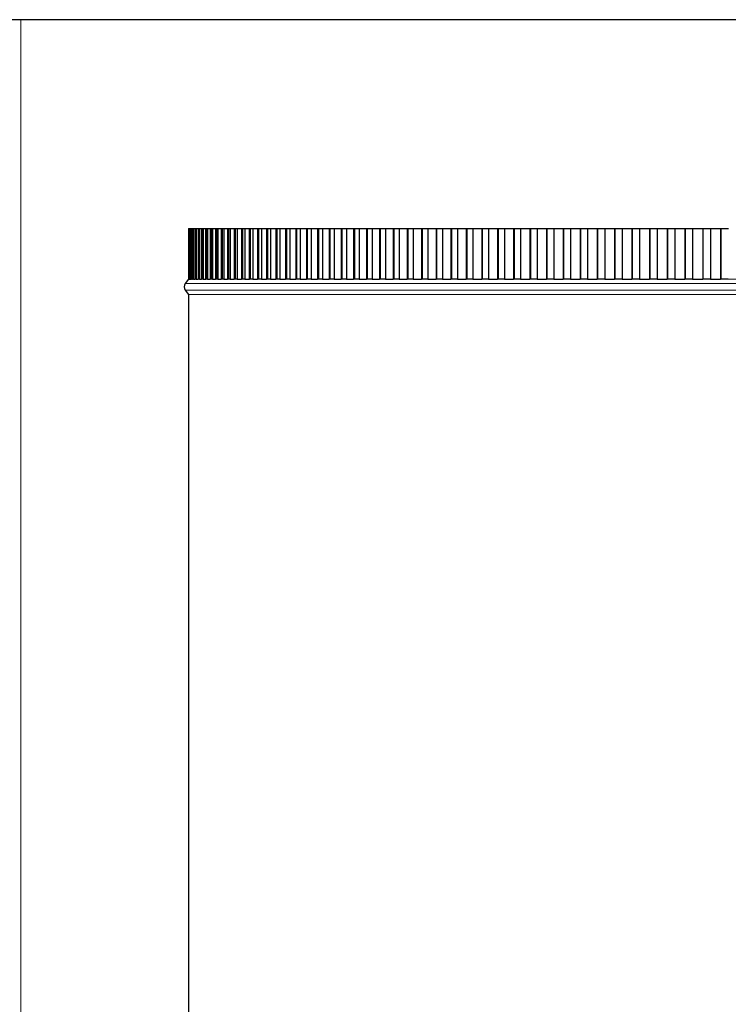
# Model space of a CAD drawing. Units: millimetres. Extents: x 10 to 593, y 4 to 410.
# Drawn here: x 430 to 462, y 365 to 410 of the extents above; entities that cross this region are included whole.
import ezdxf

# ---------------------------------------------------------------- set-up
doc = ezdxf.new("R2010")
doc.units = ezdxf.units.MM

msp = doc.modelspace()

# ---------------------------------------------------------------- linework, layer by layer
at = {"color": 7, "linetype": 'Continuous', "lineweight": 30}
for p, q in [((584.545117, 410), (10, 410)), ((437.527974, 400.48385), (437.527974, 398.18385)), ((437.527974, 400.48385), (437.528421, 400.48385)), ((437.528421, 400.48385), (437.528421, 398.18385)), ((437.528421, 400.48385), (437.536283, 400.48385)), ((437.536283, 400.48385), (437.536283, 398.18385)), ((437.536283, 400.48385), (437.547846, 400.48385)), ((437.547846, 400.48385), (437.547846, 398.18385)), ((437.547846, 400.48385), (437.570245, 400.48385)), ((437.570245, 400.48385), (437.570245, 398.18385)), ((437.570245, 400.48385), (437.59291, 400.48385)), ((437.59291, 400.48385), (437.59291, 398.18385)), ((437.59291, 400.48385), (437.629826, 400.48385)), ((437.629826, 400.48385), (437.629826, 398.18385)), ((437.629826, 400.48385), (437.663571, 400.48385)), ((437.663571, 400.48385), (437.663571, 398.18385)), ((437.663571, 400.48385), (437.714969, 400.48385)), ((437.714969, 400.48385), (437.714969, 398.18385)), ((437.714969, 400.48385), (437.759758, 400.48385)), ((437.759758, 400.48385), (437.759758, 398.18385)), ((437.759758, 400.48385), (437.825586, 400.48385)), ((437.825586, 400.48385), (437.825586, 398.18385)), ((437.825586, 400.48385), (437.877054, 400.48385)), ((437.877054, 400.48385), (437.877054, 398.18385)), ((437.877054, 400.48385), (437.881379, 400.48385)), ((437.881379, 400.48385), (437.881379, 398.18385)), ((437.881379, 400.48385), (437.961571, 400.48385)), ((437.961571, 400.48385), (437.961571, 398.18385)), ((437.961571, 400.48385), (438.012768, 400.48385)), ((438.012768, 400.48385), (438.012768, 398.18385)), ((438.012768, 400.48385), (438.02831, 400.48385)), ((438.02831, 400.48385), (438.02831, 398.18385)), ((438.02831, 400.48385), (438.122786, 400.48385)), ((438.122786, 400.48385), (438.122786, 398.18385)), ((438.122786, 400.48385), (438.173665, 400.48385)), ((438.173665, 400.48385), (438.173665, 398.18385)), ((438.173665, 400.48385), (438.198166, 400.48385)), ((438.200407, 400.48385), (438.200407, 398.18385)), ((438.200407, 400.48385), (438.309078, 400.48385)), ((438.309078, 400.48385), (438.309078, 398.18385)), ((438.309078, 400.48385), (438.359587, 400.48385)), ((438.359587, 400.48385), (438.359587, 398.18385)), ((438.359587, 400.48385), (438.397504, 400.48385)), ((438.397504, 400.48385), (438.397504, 398.18385)), ((438.397504, 400.48385), (438.520257, 400.48385)), ((438.520257, 400.48385), (438.520257, 398.18385)), ((438.520257, 400.48385), (438.570346, 400.48385)), ((438.570346, 400.48385), (438.570346, 398.18385)), ((438.570346, 400.48385), (438.6194, 400.48385)), ((438.6194, 400.48385), (438.6194, 398.18385)), ((438.6194, 400.48385), (438.756117, 400.48385)), ((438.756117, 400.48385), (438.756117, 398.18385)), ((438.756117, 400.48385), (438.805738, 400.48385)), ((438.805738, 400.48385), (438.805738, 398.18385)), ((438.805738, 400.48385), (438.865881, 400.48385)), ((438.865881, 400.48385), (438.865881, 398.18385)), ((438.865881, 400.48385), (439.016427, 400.48385)), ((439.016427, 400.48385), (439.016427, 398.18385)), ((439.016427, 400.48385), (439.065529, 400.48385)), ((439.065529, 400.48385), (439.065529, 398.18385)), ((439.065529, 400.48385), (439.136702, 400.48385)), ((439.136702, 400.48385), (439.136702, 398.18385)), ((439.136702, 400.48385), (439.300929, 400.48385)), ((439.300929, 400.48385), (439.300929, 398.18385)), ((439.300929, 400.48385), (439.349465, 400.48385)), ((439.349465, 400.48385), (439.349465, 398.18385)), ((439.349465, 400.48385), (439.431596, 400.48385)), ((439.431596, 400.48385), (439.431596, 398.18385)), ((439.431596, 400.48385), (439.60934, 400.48385)), ((439.60934, 400.48385), (439.60934, 398.18385)), ((439.60934, 400.48385), (439.657262, 400.48385)), ((439.657262, 400.48385), (439.657262, 398.18385)), ((439.657262, 400.48385), (439.75027, 400.48385)), ((439.75027, 400.48385), (439.75027, 398.18385)), ((439.75027, 400.48385), (439.941358, 400.48385)), ((439.941358, 400.48385), (439.941358, 398.18385)), ((439.941358, 400.48385), (439.988619, 400.48385)), ((439.988619, 400.48385), (439.988619, 398.18385)), ((439.988619, 400.48385), (440.092413, 400.48385)), ((440.092413, 400.48385), (440.092413, 398.18385)), ((440.092413, 400.48385), (440.296656, 400.48385)), ((440.296656, 400.48385), (440.296656, 398.18385)), ((440.296656, 400.48385), (440.343207, 400.48385)), ((440.343207, 400.48385), (440.343207, 398.18385)), ((440.343207, 400.48385), (440.457685, 400.48385)), ((440.457685, 400.48385), (440.457685, 398.18385)), ((440.457685, 400.48385), (440.67488, 400.48385)), ((440.67488, 400.48385), (440.67488, 398.18385)), ((440.67488, 400.48385), (440.720677, 400.48385)), ((440.720677, 400.48385), (440.720677, 398.18385)), ((440.720677, 400.48385), (440.845728, 400.48385)), ((440.845728, 400.48385), (440.845728, 398.18385)), ((440.845728, 400.48385), (441.07566, 400.48385)), ((441.07566, 400.48385), (441.07566, 398.18385)), ((441.07566, 400.48385), (441.120659, 400.48385)), ((441.120659, 400.48385), (441.120659, 398.18385)), ((441.120659, 400.48385), (441.256155, 400.48385)), ((441.256155, 400.48385), (441.256155, 398.18385)), ((441.256155, 400.48385), (441.4986, 400.48385)), ((441.4986, 400.48385), (441.4986, 398.18385)), ((441.4986, 400.48385), (441.542753, 400.48385)), ((441.542753, 400.48385), (441.542753, 398.18385)), ((441.542753, 400.48385), (441.688564, 400.48385)), ((441.688564, 400.48385), (441.688564, 398.18385)), ((441.688564, 400.48385), (441.943282, 400.48385)), ((441.943282, 400.48385), (441.943282, 398.18385)), ((441.943282, 400.48385), (441.986547, 400.48385)), ((441.986547, 400.48385), (441.986547, 398.18385)), ((441.986547, 400.48385), (442.142528, 400.48385)), ((442.142528, 400.48385), (442.142528, 398.18385)), ((442.142528, 400.48385), (442.409266, 400.48385)), ((442.409266, 400.48385), (442.409266, 398.18385)), ((442.409266, 400.48385), (442.451602, 400.48385)), ((442.451602, 400.48385), (442.451602, 398.18385)), ((442.451602, 400.48385), (442.617598, 400.48385)), ((442.617598, 400.48385), (442.617598, 398.18385)), ((442.617598, 400.48385), (442.896093, 400.48385)), ((442.896093, 400.48385), (442.896093, 398.18385)), ((442.896093, 400.48385), (442.937457, 400.48385)), ((442.937457, 400.48385), (442.937457, 398.18385)), ((442.937457, 400.48385), (443.113306, 400.48385)), ((443.113306, 400.48385), (443.113306, 398.18385)), ((443.113306, 400.48385), (443.403284, 400.48385)), ((443.403284, 400.48385), (443.403284, 398.18385)), ((443.403284, 400.48385), (443.443637, 400.48385)), ((443.443637, 400.48385), (443.443637, 398.18385)), ((443.443637, 400.48385), (443.629163, 400.48385)), ((443.629163, 400.48385), (443.629163, 398.18385)), ((443.629163, 400.48385), (443.930337, 400.48385)), ((443.930337, 400.48385), (443.930337, 398.18385)), ((443.930337, 400.48385), (443.969636, 400.48385)), ((443.969636, 400.48385), (443.969636, 398.18385)), ((443.969636, 400.48385), (444.164659, 400.48385)), ((444.164659, 400.48385), (444.164659, 398.18385)), ((444.164659, 400.48385), (444.476733, 400.48385)), ((444.476733, 400.48385), (444.476733, 398.18385)), ((444.476733, 400.48385), (444.514939, 400.48385)), ((444.514939, 400.48385), (444.514939, 398.18385)), ((444.514939, 400.48385), (444.719265, 400.48385)), ((444.719265, 400.48385), (444.719265, 398.18385)), ((444.719265, 400.48385), (445.041931, 400.48385)), ((445.041931, 400.48385), (445.041931, 398.18385)), ((445.041931, 400.48385), (445.079008, 400.48385)), ((445.079008, 400.48385), (445.079008, 398.18385)), ((445.079008, 400.48385), (445.292435, 400.48385)), ((445.292435, 400.48385), (445.292435, 398.18385)), ((445.292435, 400.48385), (445.625374, 400.48385)), ((445.625374, 400.48385), (445.625374, 398.18385)), ((445.625374, 400.48385), (445.661285, 400.48385)), ((445.661285, 400.48385), (445.661285, 398.18385)), ((445.661285, 400.48385), (445.883603, 400.48385)), ((445.883603, 400.48385), (445.883603, 398.18385)), ((445.883603, 400.48385), (446.226485, 400.48385)), ((446.226485, 400.48385), (446.226485, 398.18385)), ((446.226485, 400.48385), (446.261197, 400.48385)), ((446.261197, 400.48385), (446.261197, 398.18385)), ((446.261197, 400.48385), (446.492186, 400.48385)), ((446.492186, 400.48385), (446.492186, 398.18385)), ((446.492186, 400.48385), (446.844675, 400.48385)), ((446.844675, 400.48385), (446.844675, 398.18385)), ((446.844675, 400.48385), (446.87815, 400.48385)), ((446.87815, 400.48385), (446.87815, 398.18385)), ((446.87815, 400.48385), (447.117582, 400.48385)), ((447.117582, 400.48385), (447.117582, 398.18385)), ((447.117582, 400.48385), (447.479328, 400.48385)), ((447.479328, 400.48385), (447.479328, 398.18385)), ((447.479328, 400.48385), (447.511536, 400.48385)), ((447.511536, 400.48385), (447.511536, 398.18385)), ((447.511536, 400.48385), (447.759175, 400.48385)), ((447.759175, 400.48385), (447.759175, 398.18385)), ((447.759175, 400.48385), (448.129822, 400.48385)), ((448.129822, 400.48385), (448.129822, 398.18385)), ((448.129822, 400.48385), (448.16073, 400.48385)), ((448.16073, 400.48385), (448.16073, 398.18385)), ((448.16073, 400.48385), (448.416331, 400.48385)), ((448.416331, 400.48385), (448.416331, 398.18385)), ((448.416331, 400.48385), (448.795514, 400.48385)), ((448.795514, 400.48385), (448.795514, 398.18385)), ((448.795514, 400.48385), (448.825091, 400.48385)), ((448.825091, 400.48385), (448.825091, 398.18385)), ((448.825091, 400.48385), (449.088403, 400.48385)), ((449.088403, 400.48385), (449.088403, 398.18385)), ((449.088403, 400.48385), (449.475747, 400.48385)), ((449.475747, 400.48385), (449.475747, 398.18385)), ((449.475747, 400.48385), (449.503964, 400.48385)), ((449.503964, 400.48385), (449.503964, 398.18385)), ((449.503964, 400.48385), (449.774727, 400.48385)), ((449.774727, 400.48385), (449.774727, 398.18385)), ((449.774727, 400.48385), (450.169849, 400.48385)), ((450.169849, 400.48385), (450.169849, 398.18385)), ((450.169849, 400.48385), (450.196679, 400.48385)), ((450.196679, 400.48385), (450.196679, 398.18385)), ((450.196679, 400.48385), (450.474624, 400.48385)), ((450.474624, 400.48385), (450.474624, 398.18385)), ((450.474624, 400.48385), (450.877136, 400.48385)), ((450.877136, 400.48385), (450.877136, 398.18385)), ((450.877136, 400.48385), (450.902551, 400.48385)), ((450.902551, 400.48385), (450.902551, 398.18385)), ((450.902551, 400.48385), (451.187406, 400.48385)), ((451.187406, 400.48385), (451.187406, 398.18385)), ((451.187406, 400.48385), (451.596909, 400.48385)), ((451.596909, 400.48385), (451.596909, 398.18385)), ((451.596909, 400.48385), (451.620884, 400.48385)), ((451.620884, 400.48385), (451.620884, 398.18385)), ((451.620884, 400.48385), (451.912367, 400.48385)), ((451.912367, 400.48385), (451.912367, 398.18385)), ((451.912367, 400.48385), (452.328458, 400.48385)), ((452.328458, 400.48385), (452.328458, 398.18385)), ((452.328458, 400.48385), (452.350971, 400.48385)), ((452.350971, 400.48385), (452.350971, 398.18385)), ((452.350971, 400.48385), (452.648794, 400.48385)), ((452.648794, 400.48385), (452.648794, 398.18385)), ((452.648794, 400.48385), (453.071062, 400.48385)), ((453.071062, 400.48385), (453.071062, 398.18385)), ((453.071062, 400.48385), (453.092089, 400.48385)), ((453.092089, 400.48385), (453.092089, 398.18385)), ((453.092089, 400.48385), (453.395959, 400.48385)), ((453.395959, 400.48385), (453.395959, 398.18385)), ((453.395959, 400.48385), (453.823987, 400.48385)), ((453.823987, 400.48385), (453.823987, 398.18385)), ((453.823987, 400.48385), (453.843508, 400.48385)), ((453.843508, 400.48385), (453.843508, 398.18385)), ((453.843508, 400.48385), (454.153124, 400.48385)), ((454.153124, 400.48385), (454.153124, 398.18385)), ((454.153124, 400.48385), (454.58649, 400.48385)), ((454.58649, 400.48385), (454.58649, 398.18385)), ((454.58649, 400.48385), (454.604486, 400.48385)), ((454.604486, 400.48385), (454.604486, 398.18385)), ((454.604486, 400.48385), (454.919543, 400.48385)), ((454.919543, 400.48385), (454.919543, 398.18385)), ((454.919543, 400.48385), (455.357819, 400.48385)), ((455.357819, 400.48385), (455.357819, 398.18385)), ((455.357819, 400.48385), (455.374272, 400.48385)), ((455.374272, 400.48385), (455.374272, 398.18385)), ((455.374272, 400.48385), (455.710047, 400.48385)), ((455.694459, 400.48385), (455.694459, 398.18385)), ((455.694459, 400.48385), (456.137212, 400.48385)), ((456.137212, 400.48385), (456.137212, 398.18385)), ((456.137212, 400.48385), (456.152106, 400.48385)), ((456.152106, 400.48385), (456.152106, 398.18385)), ((456.152106, 400.48385), (456.491128, 400.48385)), ((456.477107, 400.48385), (456.477107, 398.18385)), ((456.477107, 400.48385), (456.923901, 400.48385)), ((456.923901, 400.48385), (456.923901, 398.18385)), ((456.923901, 400.48385), (456.937221, 400.48385)), ((456.937221, 400.48385), (456.937221, 398.18385)), ((456.937221, 400.48385), (457.279155, 400.48385)), ((457.266715, 400.48385), (457.266715, 398.18385)), ((457.266715, 400.48385), (457.717109, 400.48385)), ((457.717109, 400.48385), (457.717109, 398.18385)), ((457.717109, 400.48385), (457.728842, 400.48385)), ((457.728842, 400.48385), (457.728842, 398.18385)), ((457.728842, 400.48385), (458.07335, 400.48385)), ((458.062505, 400.48385), (458.062505, 398.18385)), ((458.062505, 400.48385), (458.516053, 400.48385)), ((458.516053, 400.48385), (458.516053, 398.18385)), ((458.516053, 400.48385), (458.526187, 400.48385)), ((458.526187, 400.48385), (458.526187, 398.18385)), ((458.526187, 400.48385), (458.87293, 400.48385)), ((458.863689, 400.48385), (458.863689, 398.18385)), ((458.863689, 400.48385), (459.319945, 400.48385)), ((459.319945, 400.48385), (459.319945, 398.18385)), ((459.319945, 400.48385), (459.328471, 400.48385)), ((459.328471, 400.48385), (459.328471, 398.18385)), ((459.328471, 400.48385), (459.677106, 400.48385)), ((459.669478, 400.48385), (459.669478, 398.18385)), ((459.669478, 400.48385), (460.127992, 400.48385)), ((460.127992, 400.48385), (460.127992, 398.18385)), ((460.127992, 400.48385), (460.1349, 400.48385)), ((460.1349, 400.48385), (460.1349, 398.18385)), ((460.1349, 400.48385), (460.485084, 400.48385)), ((460.479076, 400.48385), (460.479076, 398.18385)), ((460.479076, 400.48385), (460.939395, 400.48385)), ((460.939395, 400.48385), (460.939395, 398.18385)), ((460.939395, 400.48385), (460.94468, 400.48385)), ((460.94468, 400.48385), (460.94468, 398.18385)), ((460.94468, 400.48385), (461.296066, 400.48385)), ((461.291686, 400.48385), (461.291686, 398.18385)), ((461.291686, 400.48385), (461.753355, 400.48385)), ((461.753355, 400.48385), (461.753355, 398.18385)), ((461.753355, 400.48385), (461.757011, 400.48385)), ((461.757011, 400.48385), (461.757011, 398.18385)), ((461.757011, 400.48385), (462.109252, 400.48385)), ((437.527575, 398.177784), (437.380867, 397.985492)), ((437.527974, 398.18385), (437.528421, 398.18385)), ((437.528421, 398.18385), (437.536283, 398.18385)), ((437.536283, 398.18385), (437.538333, 398.18385)), ((437.547846, 398.18385), (437.538333, 398.18385)), ((437.547846, 398.18385), (437.570245, 398.18385)), ((437.570245, 398.18385), (437.572293, 398.18385)), ((437.59291, 398.18385), (437.572293, 398.18385)), ((437.59291, 398.18385), (437.629826, 398.18385)), ((437.629826, 398.18385), (437.631868, 398.18385)), ((437.663571, 398.18385), (437.630345, 398.18385)), ((437.663571, 398.18385), (437.714969, 398.18385)), ((437.714969, 398.18385), (437.717004, 398.18385)), ((437.759758, 398.18385), (437.715338, 398.18385)), ((437.759758, 398.18385), (437.825586, 398.18385)), ((437.881379, 398.18385), (437.825586, 398.18385)), ((437.825586, 398.18385), (437.827612, 398.18385)), ((437.881379, 398.18385), (437.961571, 398.18385)), ((438.02831, 398.18385), (437.961571, 398.18385)), ((437.961571, 398.18385), (437.963585, 398.18385)), ((438.02831, 398.18385), (438.122786, 398.18385)), ((438.122786, 398.18385), (438.124789, 398.18385)), ((438.198166, 398.18385), (438.125281, 398.18385)), ((438.200407, 398.18385), (438.309078, 398.18385)), ((438.309078, 398.18385), (438.311066, 398.18385)), ((438.397504, 398.18385), (438.311119, 398.18385)), ((438.397504, 398.18385), (438.520257, 398.18385)), ((438.6194, 398.18385), (438.520257, 398.18385)), ((438.520257, 398.18385), (438.52223, 398.18385)), ((438.6194, 398.18385), (438.756117, 398.18385)), ((438.865881, 398.18385), (438.756117, 398.18385)), ((438.756117, 398.18385), (438.758072, 398.18385)), ((438.865881, 398.18385), (439.016427, 398.18385)), ((439.136702, 398.18385), (439.016427, 398.18385)), ((439.016427, 398.18385), (439.018361, 398.18385)), ((439.136702, 398.18385), (439.300929, 398.18385)), ((439.300929, 398.18385), (439.302839, 398.18385)), ((439.431596, 398.18385), (439.307637, 398.18385)), ((439.431596, 398.18385), (439.60934, 398.18385)), ((439.60934, 398.18385), (439.611228, 398.18385)), ((439.75027, 398.18385), (439.612061, 398.18385)), ((439.75027, 398.18385), (439.941358, 398.18385)), ((440.092413, 398.18385), (439.940087, 398.18385)), ((439.941358, 398.18385), (439.94322, 398.18385)), ((440.092413, 398.18385), (440.296656, 398.18385)), ((440.457685, 398.18385), (440.291394, 398.18385)), ((440.296656, 398.18385), (440.298489, 398.18385)), ((440.457685, 398.18385), (440.67488, 398.18385)), ((440.845728, 398.18385), (440.67488, 398.18385)), ((440.67488, 398.18385), (440.676685, 398.18385)), ((440.845728, 398.18385), (441.07566, 398.18385)), ((441.256155, 398.18385), (441.07566, 398.18385)), ((441.07566, 398.18385), (441.077433, 398.18385)), ((441.256155, 398.18385), (441.4986, 398.18385)), ((441.688564, 398.18385), (441.4986, 398.18385)), ((441.4986, 398.18385), (441.500339, 398.18385)), ((441.688564, 398.18385), (441.943282, 398.18385)), ((442.142528, 398.18385), (441.943282, 398.18385)), ((441.943282, 398.18385), (441.944985, 398.18385)), ((442.142528, 398.18385), (442.409266, 398.18385)), ((442.617598, 398.18385), (442.409266, 398.18385)), ((442.409266, 398.18385), (442.410934, 398.18385)), ((442.617598, 398.18385), (442.896093, 398.18385)), ((442.896093, 398.18385), (442.897724, 398.18385)), ((443.113306, 398.18385), (442.90695, 398.18385)), ((443.113306, 398.18385), (443.403284, 398.18385)), ((443.403284, 398.18385), (443.404874, 398.18385)), ((443.629163, 398.18385), (443.409298, 398.18385)), ((443.629163, 398.18385), (443.930337, 398.18385)), ((443.930337, 398.18385), (443.931885, 398.18385)), ((444.164659, 398.18385), (443.931504, 398.18385)), ((444.164659, 398.18385), (444.476733, 398.18385)), ((444.719265, 398.18385), (444.47305, 398.18385)), ((444.476733, 398.18385), (444.478238, 398.18385)), ((444.719265, 398.18385), (445.041931, 398.18385)), ((445.292435, 398.18385), (445.033403, 398.18385)), ((445.041931, 398.18385), (445.043391, 398.18385)), ((445.292435, 398.18385), (445.625374, 398.18385)), ((445.883603, 398.18385), (445.625374, 398.18385)), ((445.625374, 398.18385), (445.626788, 398.18385)), ((445.883603, 398.18385), (446.226485, 398.18385)), ((446.492186, 398.18385), (446.226485, 398.18385)), ((446.226485, 398.18385), (446.227853, 398.18385)), ((446.492186, 398.18385), (446.844675, 398.18385)), ((447.117582, 398.18385), (446.844675, 398.18385)), ((446.844675, 398.18385), (446.845992, 398.18385)), ((447.117582, 398.18385), (447.479328, 398.18385)), ((447.759175, 398.18385), (447.479328, 398.18385)), ((447.479328, 398.18385), (447.480597, 398.18385)), ((447.759175, 398.18385), (448.129822, 398.18385)), ((448.416331, 398.18385), (448.129822, 398.18385)), ((448.129822, 398.18385), (448.13104, 398.18385)), ((448.416331, 398.18385), (448.795514, 398.18385)), ((449.088403, 398.18385), (448.795514, 398.18385)), ((448.795514, 398.18385), (448.796679, 398.18385)), ((449.088403, 398.18385), (449.475747, 398.18385)), ((449.774727, 398.18385), (449.475747, 398.18385)), ((449.475747, 398.18385), (449.476859, 398.18385)), ((449.774727, 398.18385), (450.169849, 398.18385)), ((450.474624, 398.18385), (450.169849, 398.18385)), ((450.169849, 398.18385), (450.170906, 398.18385)), ((450.474624, 398.18385), (450.877136, 398.18385)), ((451.187406, 398.18385), (450.877136, 398.18385)), ((450.877136, 398.18385), (450.878137, 398.18385)), ((451.187406, 398.18385), (451.596909, 398.18385)), ((451.912367, 398.18385), (451.596909, 398.18385)), ((451.596909, 398.18385), (451.597853, 398.18385)), ((451.912367, 398.18385), (452.328458, 398.18385)), ((452.648794, 398.18385), (452.328458, 398.18385)), ((452.328458, 398.18385), (452.329345, 398.18385)), ((452.648794, 398.18385), (453.071062, 398.18385)), ((453.395959, 398.18385), (453.071062, 398.18385)), ((453.071062, 398.18385), (453.07189, 398.18385)), ((453.395959, 398.18385), (453.823987, 398.18385)), ((454.153124, 398.18385), (453.823987, 398.18385)), ((453.823987, 398.18385), (453.824755, 398.18385)), ((454.153124, 398.18385), (454.58649, 398.18385)), ((454.919543, 398.18385), (454.58649, 398.18385)), ((454.58649, 398.18385), (454.587199, 398.18385)), ((454.919543, 398.18385), (455.357819, 398.18385)), ((455.357819, 398.18385), (455.358466, 398.18385)), ((455.709988, 398.18385), (455.374272, 398.18385)), ((455.694459, 398.18385), (456.137212, 398.18385)), ((456.137212, 398.18385), (456.137799, 398.18385)), ((456.489421, 398.18385), (456.152106, 398.18385)), ((456.477107, 398.18385), (456.923901, 398.18385)), ((456.923901, 398.18385), (456.924426, 398.18385)), ((457.275801, 398.18385), (456.937221, 398.18385)), ((457.266715, 398.18385), (457.717109, 398.18385)), ((457.717109, 398.18385), (457.717571, 398.18385)), ((458.068354, 398.18385), (457.728842, 398.18385)), ((458.062505, 398.18385), (458.516053, 398.18385)), ((458.516053, 398.18385), (458.516452, 398.18385)), ((458.866295, 398.18385), (458.526187, 398.18385)), ((458.863689, 398.18385), (459.319945, 398.18385)), ((459.319945, 398.18385), (459.320281, 398.18385)), ((459.66884, 398.18385), (459.328471, 398.18385)), ((459.669478, 398.18385), (460.127992, 398.18385)), ((460.127992, 398.18385), (460.128264, 398.18385)), ((460.475194, 398.18385), (460.1349, 398.18385)), ((460.479076, 398.18385), (460.939395, 398.18385)), ((460.939395, 398.18385), (460.939603, 398.18385)), ((461.284563, 398.18385), (460.94468, 398.18385)), ((461.291686, 398.18385), (461.753355, 398.18385)), ((461.753355, 398.18385), (461.753499, 398.18385)), ((462.096147, 398.18385), (461.757011, 398.18385)), ((437.380867, 397.682209), (437.527575, 397.489916)), ((437.529625, 397.48385), (437.529625, 337.983847))]:
    msp.add_line(p, q, dxfattribs=at)
at = {"color": 7, "linetype": 'Continuous', "lineweight": 0}
for p, q in [((429.895847, 50.307087), (429.895847, 410)), ((463.526659, 397.985492), (437.380867, 397.985492)), ((463.526056, 398.177784), (437.527575, 398.177784)), ((463.526659, 397.682209), (437.380867, 397.682209)), ((463.526056, 397.489916), (437.527575, 397.489916)), ((437.529625, 397.48385), (463.526056, 397.48385))]:
    msp.add_line(p, q, dxfattribs=at)
at = {"color": 7, "linetype": 'Continuous', "lineweight": 30}
for centre, radius, start, end in [((437.579624, 397.83385), 0.25, 142.6584064, 217.3415936), ((437.519624, 398.18385), 0.01, 322.6584064, 0), ((437.519624, 397.48385), 0.01, 0, 37.3415936)]:
    msp.add_arc(centre, radius, start, end, dxfattribs=at)

doc.saveas('drawing.dxf')
